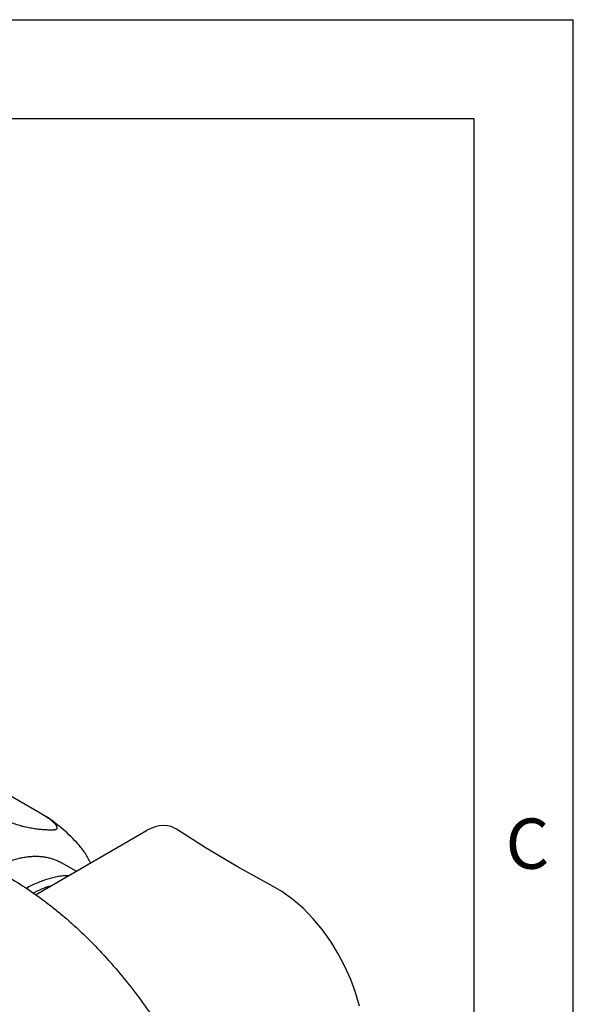
# Model space of a CAD drawing. Units: inches. Extents: x 0.2 to 21.8, y 0.2 to 16.8.
# Drawn here: x 19.7 to 21.8, y 13.1 to 16.8 of the extents above; entities that cross this region are included whole.
import ezdxf

# ---------------------------------------------------------------- set-up
doc = ezdxf.new("R2010")
doc.units = ezdxf.units.IN
doc.header["$LTSCALE"] = 1.21
doc.header["$MEASUREMENT"] = 0
doc.layers.get('0').update_dxf_attribs({"linetype": 'CONTINUOUS'})
doc.styles.add('TEXTSTYLE_2', font='txt', dxfattribs={"width": 0.8})

msp = doc.modelspace()

# ---------------------------------------------------------------- linework, layer by layer
at = {"color": 7, "linetype": 'CONTINUOUS'}
for p, q in [((0.25, 16.8125), (21.7812, 16.8125)), ((21.7812, 0.25), (21.7812, 16.8125)), ((21.4062, 16.4375), (0.625, 16.4375)), ((21.4062, 0.625), (21.4062, 16.4375)), ((19.5188, 13.9556), (19.7663, 13.8127)), ((19.7663, 13.8127), (19.7888, 13.7988)), ((19.7478, 13.5033), (20.1683, 13.7461)), ((20.2814, 13.7512), (20.2813, 13.7512)), ((19.9018, 13.5922), (19.8465, 13.6241))]:
    msp.add_line(p, q, dxfattribs=at)
for points in [[(20.2814, 13.7512), (20.2738, 13.7557), (20.2609, 13.761), (20.2468, 13.7643), (20.2318, 13.7653), (20.2162, 13.7639), (20.2002, 13.7601), (20.1839, 13.754), (20.1683, 13.7461)], [(20.6377, 13.5402), (20.5141, 13.6082), (20.394, 13.6794), (20.2813, 13.7512)], [(20.9737, 13.0826), (20.9586, 13.1332), (20.94, 13.1832), (20.9182, 13.2324), (20.893, 13.2803), (20.8646, 13.3267), (20.833, 13.371), (20.7984, 13.4126), (20.761, 13.4509), (20.7213, 13.4853), (20.6797, 13.5154), (20.6377, 13.5402)]]:
    msp.add_lwpolyline(points, dxfattribs=at)
msp.add_arc((19.427, 13.2567), 0.6517, 42.1701, 56.2752, dxfattribs=at)
for points, knots in [([(19.6947, 13.763), (19.6874, 13.7652), (19.6725, 13.7699), (19.6503, 13.7776), (19.6279, 13.7861), (19.6059, 13.795), (19.5844, 13.8044), (19.5638, 13.8141), (19.5445, 13.8239), (19.5322, 13.8307), (19.5263, 13.8341)], [0, 0, 0, 0, 0.125747, 0.255042, 0.385963, 0.516664, 0.645243, 0.76983, 0.888669, 1, 1, 1, 1]), ([(19.7888, 13.7988), (19.7925, 13.7963), (19.7978, 13.7926), (19.8044, 13.7876), (19.8088, 13.784), (19.8128, 13.7806), (19.8164, 13.7772), (19.8196, 13.7739), (19.8223, 13.7708), (19.8246, 13.7678), (19.8264, 13.765), (19.8278, 13.7623), (19.8288, 13.7597), (19.8292, 13.7573), (19.8292, 13.755), (19.8287, 13.7529), (19.8281, 13.7517), (19.8277, 13.7511)], [0, 0, 0, 0, 0.201481, 0.294014, 0.380853, 0.461877, 0.536988, 0.606123, 0.669288, 0.726563, 0.778108, 0.824222, 0.865391, 0.902345, 0.93613, 0.968139, 1, 1, 1, 1]), ([(19.8277, 13.7511), (19.8276, 13.7509), (19.8271, 13.7505), (19.8264, 13.75), (19.8254, 13.7496), (19.8244, 13.7493), (19.8232, 13.749), (19.8215, 13.7486), (19.8191, 13.7483), (19.8161, 13.748), (19.8129, 13.7479), (19.8095, 13.7478), (19.8048, 13.7477), (19.7986, 13.7478), (19.7908, 13.7482), (19.7827, 13.7487), (19.7744, 13.7494), (19.7657, 13.7502), (19.7568, 13.7512), (19.7475, 13.7524), (19.738, 13.7538), (19.728, 13.7554), (19.7175, 13.7574), (19.7084, 13.7594), (19.7007, 13.7613), (19.6968, 13.7624), (19.6947, 13.763)], [0, 0, 0, 0, 0.005859, 0.012548, 0.020079, 0.02837, 0.037354, 0.046939, 0.067666, 0.090113, 0.113976, 0.139024, 0.165092, 0.219806, 0.27741, 0.337482, 0.399785, 0.464223, 0.530821, 0.599727, 0.671234, 0.745838, 0.824354, 0.908185, 0.952865, 1, 1, 1, 1]), ([(19.0252, 13.6293), (19.0341, 13.6344), (19.0522, 13.6441), (19.0805, 13.6565), (19.1099, 13.6669), (19.1402, 13.6752), (19.1714, 13.6815), (19.2035, 13.6857), (19.2364, 13.6879), (19.2701, 13.688), (19.3044, 13.6861), (19.3394, 13.682), (19.3749, 13.6759), (19.4109, 13.6678), (19.4474, 13.6576), (19.497, 13.6412), (19.5467, 13.6209), (19.5961, 13.5971), (19.6467, 13.5702), (19.71, 13.5318), (19.7717, 13.4883), (19.8207, 13.4501), (19.8701, 13.4092), (19.9307, 13.354), (20.0009, 13.2825), (20.0685, 13.2057), (20.1223, 13.138), (20.1636, 13.0816), (20.2038, 13.0237), (20.2516, 12.9492), (20.3045, 12.8571), (20.3527, 12.7627), (20.3887, 12.6825), (20.4149, 12.6178), (20.439, 12.5534), (20.4657, 12.4729), (20.4877, 12.392), (20.5022, 12.3278), (20.5145, 12.2651), (20.5238, 12.2028), (20.5299, 12.1412), (20.5338, 12.0818), (20.5349, 12.0096), (20.5305, 11.9391), (20.5238, 11.8849), (20.5151, 11.8336), (20.5004, 11.7725), (20.4841, 11.7256), (20.4748, 11.7033)], [0, 0, 0, 0, 0.010839, 0.021718, 0.032674, 0.043744, 0.054964, 0.066367, 0.077982, 0.089835, 0.101951, 0.11435, 0.127048, 0.140059, 0.153394, 0.167059, 0.195392, 0.210067, 0.225076, 0.25607, 0.288314, 0.304881, 0.321724, 0.356177, 0.391544, 0.427679, 0.464421, 0.482969, 0.501604, 0.539045, 0.576567, 0.61399, 0.651133, 0.669547, 0.687825, 0.72389, 0.759173, 0.776476, 0.79353, 0.826824, 0.84304, 0.858951, 0.889816, 0.91936, 0.93363, 0.947563, 0.974429, 1, 1, 1, 1]), ([(19.9566, 13.6241), (19.9535, 13.6306), (19.9469, 13.6432), (19.9358, 13.6614), (19.9236, 13.6784), (19.9146, 13.6891), (19.91, 13.6942)], [0, 0, 0, 0, 0.255064, 0.506362, 0.754458, 1, 1, 1, 1]), ([(19.5849, 13.6001), (19.5967, 13.6068), (19.6146, 13.616), (19.639, 13.6263), (19.6625, 13.635), (19.686, 13.6416), (19.7094, 13.646), (19.7263, 13.6481), (19.7429, 13.6491), (19.7592, 13.649), (19.775, 13.6477), (19.7904, 13.6453), (19.8053, 13.6417), (19.8196, 13.637), (19.8334, 13.6312), (19.8422, 13.6266), (19.8465, 13.6241)], [0, 0, 0, 0, 0.148205, 0.219466, 0.288816, 0.421813, 0.485608, 0.547686, 0.608149, 0.667128, 0.724778, 0.781275, 0.836818, 0.891629, 0.945941, 1, 1, 1, 1]), ([(19.8715, 13.5755), (19.8653, 13.5754), (19.8526, 13.5746), (19.8267, 13.5712), (19.8005, 13.5648), (19.7742, 13.5559), (19.7468, 13.5449), (19.7267, 13.5348), (19.7134, 13.5273)], [0, 0, 0, 0, 0.112048, 0.227475, 0.469223, 0.595974, 0.726699, 1, 1, 1, 1]), ([(19.8017, 13.5355), (19.7913, 13.5322), (19.7703, 13.5244), (19.75, 13.5148), (19.7399, 13.5095)], [0, 0, 0, 0, 0.488008, 1, 1, 1, 1])]:
    msp.add_open_spline(points, degree=3, knots=knots, dxfattribs=at)

# ---------------------------------------------------------------- texts
at = {"color": 2, "linetype": 'CONTINUOUS', "insert": (21.5253, 13.7917), "char_height": 0.19, "width": 0.152, "attachment_point": 1, "line_spacing_factor": 0.9, "style": 'TEXTSTYLE_2'}
msp.add_mtext('\\Q0.000019;C', dxfattribs=at)

doc.saveas('drawing.dxf')
